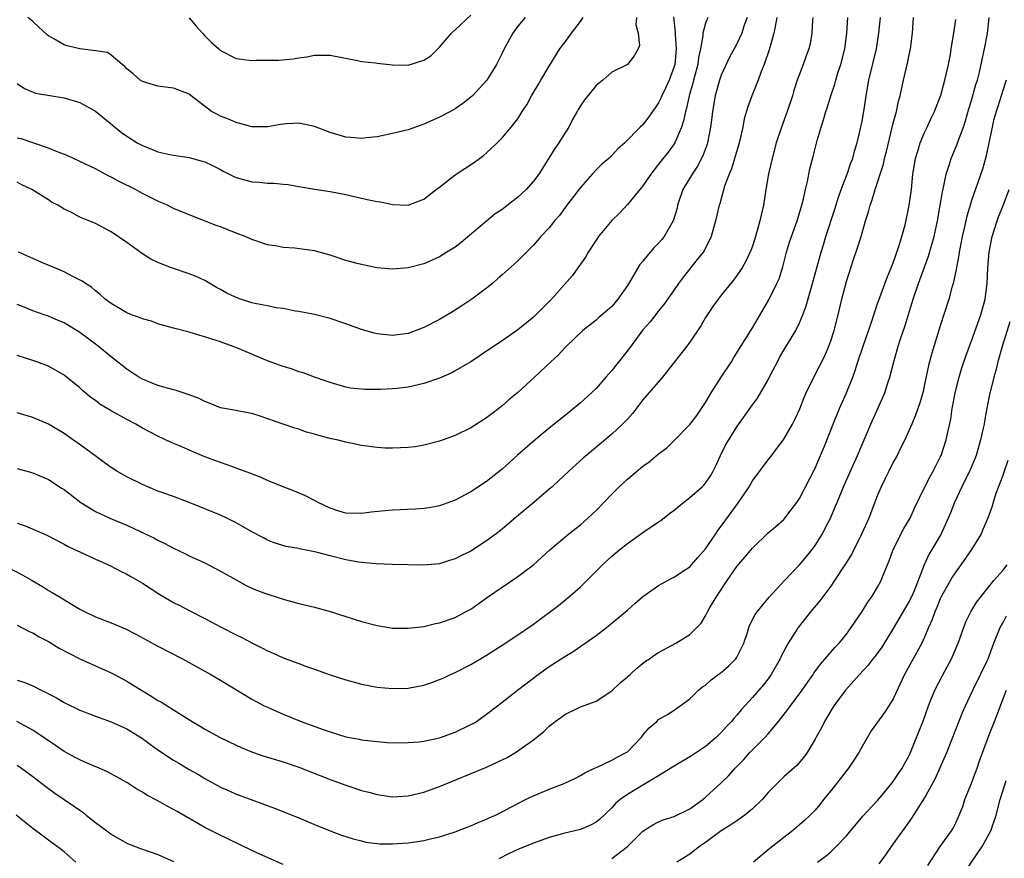
# Model space of a CAD drawing. Units: inches. Extents: x 2503930 to 2505000, y 1551000 to 1554000.
# Drawn here: x 2504561 to 2504687, y 1551837 to 1551945 of the extents above; entities that cross this region are included whole.
import ezdxf

# ---------------------------------------------------------------- set-up
doc = ezdxf.new("R2010")
doc.units = ezdxf.units.IN
doc.header["$MEASUREMENT"] = 0
doc.layers.add('LD25021551_2ft', color=54, linetype='Continuous')

msp = doc.modelspace()

# ---------------------------------------------------------------- linework, layer by layer
at = {"layer": 'LD25021551_2ft'}
for points, elevation in [([(2504559.18, 1551875), (2504561.71, 1551873.71), (2504562.9, 1551873), (2504564.23, 1551872.23), (2504565, 1551871.75), (2504565.49, 1551871.49), (2504566.27, 1551871), (2504568.16, 1551869.84), (2504569, 1551869.34), (2504569.67, 1551869), (2504571, 1551868.35), (2504573, 1551867.6), (2504574.84, 1551866.84), (2504576.17, 1551866.17), (2504579, 1551864.63), (2504582.12, 1551863), (2504585.74, 1551861), (2504587, 1551860.27), (2504591, 1551857.85), (2504591.54, 1551857.54), (2504592.59, 1551857), (2504593, 1551856.8), (2504595, 1551855.93), (2504597.3, 1551855), (2504600, 1551854), (2504601, 1551853.65), (2504603, 1551853.04), (2504604.72, 1551852.72), (2504605, 1551852.65), (2504607, 1551852.42), (2504608.31, 1551852.31), (2504610.26, 1551852.26), (2504611, 1551852.3), (2504612.39, 1551852.39), (2504613, 1551852.46), (2504615, 1551852.88), (2504617, 1551853.63), (2504619, 1551854.58), (2504619.27, 1551854.73), (2504619.7, 1551855), (2504621, 1551855.92), (2504622.39, 1551857), (2504624.97, 1551858.97), (2504627.25, 1551860.75), (2504628.4, 1551861.6), (2504629, 1551862), (2504631, 1551863.28), (2504632.07, 1551863.93), (2504633.6, 1551865), (2504635, 1551866), (2504636.32, 1551867), (2504637.8, 1551868.2), (2504638.75, 1551869), (2504639, 1551869.23), (2504639.94, 1551870.06), (2504641, 1551870.95), (2504643, 1551872.38), (2504644.68, 1551873.32), (2504645, 1551873.46), (2504645.92, 1551874.08), (2504647, 1551874.76), (2504647.22, 1551875), (2504648.03, 1551875.97), (2504649, 1551877.06), (2504650.31, 1551879), (2504650.57, 1551879.43), (2504651, 1551879.95), (2504653.23, 1551883), (2504654.57, 1551885), (2504655, 1551885.75), (2504657, 1551888.45), (2504657.24, 1551888.76), (2504659, 1551891.09), (2504660.1, 1551893), (2504660.41, 1551893.59), (2504661.04, 1551894.96), (2504661.6, 1551896.4), (2504661.88, 1551897), (2504662.83, 1551899), (2504663.58, 1551900.42), (2504664.24, 1551901.76), (2504664.76, 1551903), (2504665, 1551903.65), (2504665.44, 1551905), (2504665.97, 1551907), (2504666.42, 1551909), (2504667, 1551911.27), (2504667.92, 1551914.08), (2504668.43, 1551915.57), (2504668.88, 1551917), (2504669.46, 1551919), (2504669.83, 1551920.17), (2504670.03, 1551921), (2504670.3, 1551921.7), (2504670.67, 1551923), (2504671.73, 1551926.27), (2504671.88, 1551927), (2504672.12, 1551927.88), (2504673, 1551931.49), (2504673.4, 1551933), (2504673.68, 1551934.32), (2504673.87, 1551935), (2504674.32, 1551937), (2504674.83, 1551939.17), (2504675, 1551940.02), (2504675.22, 1551941), (2504675.47, 1551943), (2504675.6, 1551945)], 7826), ([(2504644.89, 1551945.11), (2504645.12, 1551943.12), (2504645.11, 1551942.89), (2504645.26, 1551941), (2504645.08, 1551939), (2504645, 1551938.74), (2504644.33, 1551937), (2504643.93, 1551936.07), (2504643.39, 1551935), (2504643.29, 1551934.71), (2504643, 1551934.12), (2504642.55, 1551933.45), (2504642.21, 1551933), (2504641.72, 1551932.28), (2504641, 1551931.31), (2504640.66, 1551931), (2504638.7, 1551929), (2504637.78, 1551928.22), (2504637, 1551927.36), (2504636.64, 1551927), (2504635.74, 1551926.26), (2504635, 1551925.52), (2504634.51, 1551925), (2504633, 1551923.29), (2504631.28, 1551921), (2504630.31, 1551919.69), (2504629.71, 1551919), (2504629, 1551918.11), (2504627.94, 1551917), (2504627.5, 1551916.5), (2504627, 1551915.9), (2504625, 1551913.89), (2504624.55, 1551913.45), (2504623, 1551912.12), (2504622.42, 1551911.58), (2504621.75, 1551911), (2504621, 1551910.41), (2504619.12, 1551909), (2504617.86, 1551908.14), (2504616.63, 1551907.37), (2504615, 1551906.41), (2504613, 1551905.37), (2504611, 1551904.62), (2504609, 1551904.35), (2504607, 1551904.54), (2504606.63, 1551904.63), (2504605, 1551905.11), (2504603, 1551905.86), (2504601, 1551906.53), (2504599, 1551907.02), (2504597, 1551907.42), (2504596.53, 1551907.47), (2504595, 1551907.79), (2504594.12, 1551907.88), (2504593, 1551908.13), (2504591.61, 1551908.39), (2504591, 1551908.54), (2504589.54, 1551909), (2504589, 1551909.19), (2504587.78, 1551909.78), (2504587, 1551910.24), (2504586.5, 1551910.5), (2504585, 1551911.39), (2504583.9, 1551911.9), (2504583, 1551912.22), (2504580.72, 1551913), (2504579, 1551913.67), (2504578.1, 1551914.1), (2504577, 1551914.79), (2504575, 1551916.25), (2504573, 1551917.62), (2504571, 1551918.66), (2504569, 1551919.5), (2504567.94, 1551920.06), (2504567, 1551920.5), (2504566.18, 1551921), (2504565.4, 1551921.4), (2504565, 1551921.68), (2504562.89, 1551923), (2504561.61, 1551923.61), (2504561, 1551923.97)], 7840), ([(2504561, 1551936.56), (2504561.93, 1551935.93), (2504563.36, 1551935.36), (2504567, 1551934.75), (2504569, 1551934.15), (2504571, 1551933.05), (2504574.32, 1551930.32), (2504575, 1551929.83), (2504576.34, 1551929), (2504577, 1551928.63), (2504578.18, 1551928.18), (2504579, 1551927.84), (2504580.5, 1551927.5), (2504581, 1551927.41), (2504583, 1551927.12), (2504584.66, 1551926.66), (2504585, 1551926.55), (2504585.87, 1551926.13), (2504587, 1551925.56), (2504587.35, 1551925.35), (2504588.08, 1551925), (2504588.69, 1551924.69), (2504589, 1551924.57), (2504590.21, 1551924.21), (2504591, 1551924.01), (2504591.97, 1551923.97), (2504593, 1551923.82), (2504593.85, 1551923.85), (2504595, 1551923.69), (2504595.65, 1551923.65), (2504597, 1551923.4), (2504599.06, 1551923.06), (2504601, 1551922.78), (2504603, 1551922.4), (2504605, 1551921.92), (2504605.76, 1551921.76), (2504607, 1551921.47), (2504607.43, 1551921.43), (2504609, 1551921.1), (2504611, 1551921.03), (2504613, 1551921.77), (2504614.57, 1551923), (2504615, 1551923.32), (2504617, 1551924.89), (2504619.48, 1551926.52), (2504620.1, 1551927), (2504620.63, 1551927.37), (2504621, 1551927.69), (2504622.38, 1551929), (2504623, 1551929.62), (2504624.17, 1551931), (2504625, 1551932.07), (2504625.57, 1551933), (2504626.17, 1551933.83), (2504626.74, 1551935), (2504627, 1551935.44), (2504627.61, 1551936.39), (2504627.94, 1551937), (2504629, 1551938.79), (2504630.37, 1551941), (2504630.63, 1551941.37), (2504631, 1551941.82), (2504631.88, 1551943), (2504633, 1551944.52), (2504633.34, 1551945)], 7844), ([(2504640.18, 1551945), (2504640.08, 1551944.08), (2504640.4, 1551943), (2504640.55, 1551941.45), (2504640.4, 1551941), (2504639.87, 1551940.13), (2504639, 1551939), (2504637, 1551938.04), (2504635.86, 1551937), (2504635, 1551936.33), (2504633.94, 1551935), (2504633.51, 1551934.49), (2504633, 1551933.72), (2504632.73, 1551933.27), (2504632.59, 1551933), (2504632.01, 1551931.99), (2504631.5, 1551931), (2504631, 1551930.24), (2504630.25, 1551929), (2504629.75, 1551928.25), (2504628.96, 1551927.04), (2504627.67, 1551925), (2504627, 1551924.07), (2504626.05, 1551923), (2504625, 1551922.02), (2504623, 1551920.48), (2504622.11, 1551919.89), (2504621, 1551918.97), (2504617.76, 1551916.24), (2504617, 1551915.66), (2504615.92, 1551915), (2504615, 1551914.4), (2504614.03, 1551913.97), (2504613, 1551913.5), (2504611, 1551912.99), (2504609, 1551912.85), (2504606.98, 1551913.02), (2504605, 1551913.41), (2504604.45, 1551913.55), (2504603, 1551913.96), (2504601, 1551914.61), (2504599, 1551915.16), (2504596.49, 1551915.51), (2504595, 1551915.62), (2504594.23, 1551915.77), (2504593, 1551915.93), (2504591, 1551916.61), (2504590.14, 1551917), (2504589, 1551917.43), (2504587, 1551918.23), (2504586.43, 1551918.43), (2504583, 1551919.77), (2504581, 1551920.61), (2504580.21, 1551921), (2504579.37, 1551921.37), (2504579, 1551921.51), (2504577, 1551922.51), (2504576.11, 1551923), (2504574.03, 1551924.03), (2504573, 1551924.6), (2504572.73, 1551924.73), (2504571, 1551925.65), (2504569.74, 1551926.26), (2504567.37, 1551927.37), (2504566.22, 1551927.78), (2504565, 1551928.32), (2504561.5, 1551929.5), (2504561, 1551929.6)], 7842), ([(2504654.31, 1551945), (2504653.9, 1551943.9), (2504653.62, 1551943), (2504653, 1551941.65), (2504652.66, 1551941), (2504652.07, 1551939.93), (2504651, 1551937.63), (2504650.78, 1551937), (2504650.22, 1551935), (2504649.88, 1551933), (2504649.79, 1551932.21), (2504649.63, 1551931), (2504649.25, 1551929), (2504649.19, 1551928.81), (2504648.66, 1551927.34), (2504647.98, 1551926.02), (2504647.3, 1551925), (2504646.09, 1551923), (2504645.42, 1551921), (2504645.35, 1551920.65), (2504644.87, 1551919), (2504643.69, 1551917), (2504643.39, 1551916.61), (2504643, 1551916.17), (2504642.41, 1551915.59), (2504641.49, 1551914.51), (2504641, 1551913.86), (2504640.59, 1551913.41), (2504639.4, 1551911.4), (2504639, 1551910.75), (2504637.8, 1551909), (2504637.44, 1551908.56), (2504637, 1551908.05), (2504636.44, 1551907.56), (2504635.35, 1551906.65), (2504635, 1551906.33), (2504633.33, 1551905), (2504631.22, 1551903), (2504631, 1551902.78), (2504630.15, 1551901.85), (2504629.2, 1551901), (2504627.15, 1551899), (2504625, 1551897.06), (2504623.87, 1551896.13), (2504623, 1551895.35), (2504622.56, 1551895), (2504621.66, 1551894.34), (2504621, 1551893.82), (2504619, 1551892.56), (2504617, 1551891.57), (2504615, 1551890.82), (2504613, 1551890.31), (2504611.88, 1551890.12), (2504611, 1551890.02), (2504609.99, 1551889.99), (2504609, 1551889.93), (2504608.04, 1551889.96), (2504607, 1551890.03), (2504605, 1551890.3), (2504603, 1551890.71), (2504601.86, 1551891), (2504601.15, 1551891.15), (2504599.54, 1551891.54), (2504599, 1551891.73), (2504597.99, 1551891.99), (2504597, 1551892.35), (2504596.49, 1551892.49), (2504595, 1551892.99), (2504592.05, 1551894.05), (2504591, 1551894.38), (2504589.32, 1551894.68), (2504589, 1551894.75), (2504587, 1551895.11), (2504585.66, 1551895.65), (2504585, 1551895.9), (2504584.27, 1551896.27), (2504583, 1551896.77), (2504581.32, 1551897.32), (2504581, 1551897.38), (2504579.76, 1551897.75), (2504579, 1551897.95), (2504578.24, 1551898.24), (2504577, 1551898.75), (2504576.55, 1551899), (2504575, 1551900.03), (2504573.81, 1551901), (2504573, 1551901.6), (2504571.35, 1551903), (2504570, 1551904), (2504569, 1551904.75), (2504567, 1551905.95), (2504566.25, 1551906.25), (2504565, 1551906.82), (2504564.45, 1551907), (2504563, 1551907.52), (2504562.11, 1551907.89), (2504561, 1551908.3)], 7836), ([(2504658.13, 1551945), (2504657.88, 1551943.87), (2504657.71, 1551943), (2504657.2, 1551941.2), (2504657.12, 1551940.88), (2504656.49, 1551939), (2504656.12, 1551938.12), (2504655.74, 1551937), (2504654.93, 1551935), (2504654.4, 1551933.6), (2504653.94, 1551932.06), (2504653.75, 1551931), (2504653.31, 1551929), (2504652.32, 1551925.68), (2504652.01, 1551925), (2504651.43, 1551923.43), (2504650.82, 1551921.18), (2504650.75, 1551921), (2504650.29, 1551919), (2504649.72, 1551917), (2504648.81, 1551915.19), (2504648.68, 1551915), (2504647.94, 1551914.06), (2504646.16, 1551911.84), (2504645.54, 1551911), (2504645, 1551910.2), (2504643.68, 1551908.32), (2504643, 1551907.51), (2504642.79, 1551907.21), (2504641.9, 1551906.1), (2504641, 1551905.06), (2504639.27, 1551902.73), (2504637, 1551899.86), (2504636.26, 1551899), (2504635, 1551897.57), (2504634.41, 1551897), (2504633, 1551895.73), (2504631.5, 1551894.5), (2504629, 1551892.49), (2504627.2, 1551891), (2504624.96, 1551889.04), (2504623, 1551887.26), (2504621, 1551885.67), (2504619, 1551884.35), (2504617, 1551883.29), (2504615, 1551882.57), (2504613.68, 1551882.32), (2504613, 1551882.21), (2504611.86, 1551882.14), (2504609, 1551882.02), (2504608.06, 1551881.94), (2504606.26, 1551881.74), (2504605, 1551881.58), (2504603, 1551881.64), (2504602.11, 1551881.89), (2504601, 1551882.25), (2504599.46, 1551883), (2504599.17, 1551883.17), (2504599, 1551883.24), (2504597.85, 1551883.85), (2504596.43, 1551884.43), (2504595, 1551884.98), (2504593, 1551885.81), (2504592.17, 1551886.17), (2504590.75, 1551886.75), (2504589, 1551887.4), (2504588.42, 1551887.58), (2504587, 1551888.09), (2504585, 1551888.85), (2504583.48, 1551889.48), (2504581.76, 1551890.24), (2504580.68, 1551890.68), (2504579, 1551891.47), (2504577, 1551892.51), (2504576.18, 1551893), (2504575, 1551893.6), (2504573, 1551894.73), (2504571.58, 1551895.58), (2504571, 1551896.02), (2504570.42, 1551896.42), (2504569.33, 1551897.33), (2504569, 1551897.64), (2504567, 1551899.28), (2504565, 1551900.41), (2504563.5, 1551901), (2504563, 1551901.17), (2504561, 1551901.77)], 7834), ([(2504662.72, 1551945), (2504662.68, 1551944.68), (2504662.57, 1551943), (2504662.36, 1551941.64), (2504662.21, 1551941), (2504661.88, 1551940.12), (2504661.49, 1551939), (2504661, 1551937.75), (2504660.73, 1551937), (2504660.3, 1551935.7), (2504660.1, 1551935), (2504659.44, 1551933), (2504658.69, 1551931), (2504658.03, 1551929), (2504657.5, 1551927), (2504657.03, 1551925.03), (2504656.69, 1551923), (2504656.41, 1551921), (2504655.96, 1551919), (2504655.38, 1551917), (2504655, 1551915.79), (2504654.79, 1551915.21), (2504654.16, 1551913.84), (2504653.66, 1551913), (2504653, 1551912.03), (2504652.57, 1551911.43), (2504651, 1551909.5), (2504650.61, 1551909), (2504649.94, 1551908.06), (2504649, 1551906.63), (2504648.4, 1551905.6), (2504647, 1551903.49), (2504646.59, 1551903), (2504643.51, 1551899), (2504641, 1551896.12), (2504639.64, 1551894.36), (2504639, 1551893.66), (2504638.7, 1551893.3), (2504638.38, 1551893), (2504637, 1551891.74), (2504633.35, 1551888.65), (2504631.51, 1551887), (2504630.22, 1551885.78), (2504629.37, 1551885), (2504629, 1551884.68), (2504627.05, 1551883), (2504624.83, 1551881.17), (2504623, 1551879.6), (2504622.23, 1551879), (2504621, 1551878.07), (2504619, 1551876.78), (2504617.79, 1551876.21), (2504617, 1551875.78), (2504616.39, 1551875.61), (2504615, 1551875.16), (2504612.96, 1551874.96), (2504608.95, 1551875.05), (2504606.87, 1551875.13), (2504605, 1551875.32), (2504604.63, 1551875.37), (2504603, 1551875.66), (2504601, 1551876.15), (2504599.4, 1551876.6), (2504599, 1551876.7), (2504597.08, 1551877.08), (2504597, 1551877.11), (2504595.37, 1551877.37), (2504593.85, 1551877.85), (2504593, 1551878.17), (2504592.47, 1551878.47), (2504591, 1551879.22), (2504589.9, 1551879.9), (2504589, 1551880.38), (2504587.81, 1551881), (2504587, 1551881.37), (2504585, 1551882.2), (2504583, 1551883), (2504581, 1551883.75), (2504579, 1551884.46), (2504577, 1551885.28), (2504575, 1551886.27), (2504573.74, 1551887), (2504573, 1551887.46), (2504572.1, 1551888.1), (2504570.94, 1551889), (2504569.83, 1551889.83), (2504567, 1551891.83), (2504565, 1551893.02), (2504563, 1551893.87), (2504561, 1551894.46)], 7832), ([(2504561, 1551887.32), (2504563, 1551886.78), (2504565, 1551885.94), (2504566.77, 1551884.77), (2504567, 1551884.64), (2504569.12, 1551883), (2504571, 1551881.84), (2504572.83, 1551881), (2504575, 1551880.1), (2504577.38, 1551879), (2504578.46, 1551878.46), (2504579, 1551878.16), (2504579.8, 1551877.8), (2504581, 1551877.14), (2504582.45, 1551876.45), (2504583, 1551876.17), (2504585, 1551875.26), (2504587, 1551874.21), (2504589, 1551873.08), (2504590.35, 1551872.35), (2504591, 1551872.05), (2504591.74, 1551871.74), (2504593, 1551871.26), (2504593.85, 1551871), (2504595, 1551870.62), (2504597, 1551870.08), (2504599, 1551869.59), (2504601, 1551869.03), (2504605, 1551867.77), (2504607, 1551867.26), (2504609, 1551866.94), (2504611, 1551866.9), (2504613, 1551867.15), (2504614.49, 1551867.51), (2504615, 1551867.61), (2504617, 1551868.3), (2504618.33, 1551869), (2504619, 1551869.37), (2504621.12, 1551870.88), (2504623, 1551872.18), (2504625, 1551873.51), (2504625.85, 1551874.15), (2504627, 1551875.04), (2504629.08, 1551876.92), (2504631.54, 1551879), (2504633, 1551880.15), (2504633.96, 1551881), (2504635, 1551881.98), (2504636.01, 1551883), (2504637, 1551884.06), (2504637.95, 1551885), (2504639, 1551885.99), (2504639.56, 1551886.44), (2504640.2, 1551887), (2504640.65, 1551887.35), (2504641, 1551887.65), (2504641.81, 1551888.19), (2504643, 1551889.2), (2504644.03, 1551889.97), (2504645, 1551890.9), (2504647, 1551892.96), (2504647.87, 1551894.13), (2504648.48, 1551895), (2504649, 1551895.78), (2504649.72, 1551897), (2504650.98, 1551899.02), (2504652.31, 1551901), (2504652.56, 1551901.44), (2504653, 1551902.12), (2504653.32, 1551902.68), (2504654.77, 1551905), (2504655, 1551905.34), (2504657.1, 1551908.9), (2504658.12, 1551911), (2504658.39, 1551911.61), (2504658.86, 1551913.14), (2504659.34, 1551915), (2504659.73, 1551916.27), (2504659.98, 1551917), (2504660.72, 1551919), (2504661.32, 1551921), (2504661.43, 1551921.43), (2504661.76, 1551923), (2504662.03, 1551924.03), (2504662.34, 1551925.66), (2504662.77, 1551927.23), (2504663.28, 1551929.28), (2504663.76, 1551931), (2504664.08, 1551931.92), (2504664.37, 1551933), (2504664.54, 1551933.46), (2504665.02, 1551935), (2504665.52, 1551936.48), (2504665.64, 1551937), (2504665.92, 1551937.92), (2504666.28, 1551939), (2504666.81, 1551941), (2504667.07, 1551943), (2504667.19, 1551945)], 7830), ([(2504561, 1551880.35), (2504562.02, 1551880.02), (2504563.43, 1551879.43), (2504564.81, 1551878.81), (2504567, 1551877.66), (2504567.42, 1551877.42), (2504568.32, 1551877), (2504569, 1551876.67), (2504571, 1551875.76), (2504571.51, 1551875.51), (2504573, 1551874.86), (2504574.2, 1551874.2), (2504575, 1551873.82), (2504575.51, 1551873.51), (2504577, 1551872.68), (2504579.24, 1551871.24), (2504581, 1551870.2), (2504581.8, 1551869.8), (2504583, 1551869.16), (2504585, 1551868.15), (2504587.16, 1551867), (2504589, 1551866.06), (2504589.72, 1551865.72), (2504591, 1551865.04), (2504592.38, 1551864.38), (2504593, 1551864.04), (2504593.74, 1551863.74), (2504595, 1551863.14), (2504597, 1551862.38), (2504597.99, 1551862.01), (2504599, 1551861.68), (2504601, 1551860.97), (2504603, 1551860.32), (2504603.93, 1551860.07), (2504605, 1551859.77), (2504607, 1551859.38), (2504609, 1551859.2), (2504611, 1551859.26), (2504613, 1551859.65), (2504614.02, 1551859.98), (2504615, 1551860.34), (2504615.46, 1551860.54), (2504616.41, 1551861), (2504617, 1551861.25), (2504619, 1551862.28), (2504621, 1551863.45), (2504623, 1551864.73), (2504625, 1551866.06), (2504627, 1551867.45), (2504630.18, 1551869.82), (2504631.64, 1551871), (2504633, 1551872.22), (2504635.81, 1551875), (2504637, 1551876.11), (2504638.06, 1551877), (2504639, 1551877.75), (2504641, 1551879.16), (2504643, 1551880.52), (2504643.29, 1551880.71), (2504644.41, 1551881.59), (2504645, 1551882.02), (2504646.17, 1551883), (2504647, 1551883.64), (2504648.56, 1551885), (2504648.78, 1551885.22), (2504649, 1551885.48), (2504649.63, 1551886.38), (2504649.99, 1551887), (2504650.32, 1551887.68), (2504650.92, 1551889), (2504651.61, 1551890.4), (2504651.96, 1551891), (2504653, 1551892.67), (2504655, 1551895.46), (2504655.65, 1551896.35), (2504657, 1551898.67), (2504657.31, 1551899.31), (2504658.18, 1551901), (2504658.47, 1551901.53), (2504659, 1551902.46), (2504660.52, 1551905), (2504661, 1551905.96), (2504661.44, 1551907), (2504661.87, 1551908.13), (2504662.69, 1551911), (2504663.76, 1551915), (2504664.06, 1551915.94), (2504664.38, 1551917), (2504665.51, 1551920.49), (2504665.98, 1551922.02), (2504666.33, 1551923), (2504667.1, 1551925), (2504667.59, 1551926.41), (2504667.81, 1551927), (2504668.06, 1551927.94), (2504668.4, 1551929), (2504668.82, 1551930.82), (2504669, 1551931.74), (2504669.22, 1551933), (2504669.52, 1551935), (2504669.88, 1551937), (2504670.86, 1551941), (2504671.17, 1551943), (2504671.35, 1551945)], 7828), ([(2504561, 1551860.25), (2504561.96, 1551859.96), (2504563, 1551859.53), (2504564.06, 1551859), (2504564.7, 1551858.7), (2504565, 1551858.52), (2504566.01, 1551858.01), (2504567, 1551857.41), (2504569, 1551856.44), (2504571, 1551855.67), (2504573, 1551854.93), (2504575, 1551854.03), (2504577, 1551852.82), (2504578.05, 1551852.05), (2504579, 1551851.37), (2504581, 1551850.03), (2504581.65, 1551849.65), (2504583, 1551848.85), (2504584.19, 1551848.19), (2504585, 1551847.68), (2504587, 1551846.57), (2504588.1, 1551846.1), (2504589, 1551845.69), (2504589.52, 1551845.52), (2504593.9, 1551843.9), (2504597, 1551842.67), (2504599, 1551841.8), (2504601, 1551841), (2504602.46, 1551840.46), (2504603.96, 1551839.96), (2504605, 1551839.71), (2504605.57, 1551839.57), (2504607.36, 1551839.36), (2504609, 1551839.33), (2504611, 1551839.46), (2504611.56, 1551839.56), (2504613, 1551839.77), (2504614.02, 1551840.02), (2504615, 1551840.23), (2504617, 1551840.87), (2504618.53, 1551841.47), (2504619, 1551841.64), (2504619.93, 1551842.07), (2504621, 1551842.48), (2504621.35, 1551842.65), (2504622.15, 1551843), (2504623, 1551843.43), (2504624.01, 1551843.99), (2504626, 1551845), (2504627, 1551845.49), (2504629, 1551846.31), (2504630.94, 1551847.06), (2504632.29, 1551847.71), (2504633, 1551848.07), (2504633.58, 1551848.42), (2504634.81, 1551849), (2504634.93, 1551849.07), (2504635.16, 1551849.16), (2504637, 1551850.03), (2504637.63, 1551850.37), (2504638.84, 1551851), (2504639, 1551851.11), (2504640.82, 1551853), (2504641, 1551853.25), (2504641.81, 1551854.19), (2504642.76, 1551855), (2504643, 1551855.23), (2504644.14, 1551855.86), (2504645, 1551856.42), (2504647, 1551857.9), (2504648.09, 1551859), (2504648.6, 1551859.4), (2504649, 1551859.65), (2504649.7, 1551860.3), (2504650.62, 1551861), (2504651, 1551861.27), (2504651.95, 1551862.05), (2504652.87, 1551863), (2504653, 1551863.21), (2504653.9, 1551865), (2504654.36, 1551866.36), (2504654.54, 1551867), (2504654.66, 1551867.34), (2504655.35, 1551868.65), (2504655.61, 1551869), (2504657.13, 1551870.87), (2504659.08, 1551873), (2504661, 1551875.03), (2504661.9, 1551876.1), (2504662.62, 1551877), (2504663, 1551877.51), (2504663.93, 1551879), (2504664.31, 1551879.69), (2504665, 1551881.09), (2504665.58, 1551882.42), (2504665.81, 1551883), (2504666.64, 1551885), (2504668.41, 1551889), (2504669, 1551890.41), (2504670.13, 1551893), (2504671.04, 1551895), (2504671.9, 1551897), (2504672.31, 1551898.31), (2504672.54, 1551899), (2504673.05, 1551901), (2504673.5, 1551902.5), (2504673.64, 1551903), (2504673.93, 1551903.93), (2504674.49, 1551905.51), (2504675.43, 1551908.57), (2504675.55, 1551909), (2504676.23, 1551911), (2504677.52, 1551914.48), (2504678.21, 1551917), (2504678.64, 1551919), (2504679.01, 1551921), (2504679.28, 1551922.72), (2504679.47, 1551923.47), (2504679.75, 1551925), (2504680.13, 1551926.13), (2504680.38, 1551927), (2504681.17, 1551928.83), (2504681.34, 1551929.34), (2504681.96, 1551931), (2504682.22, 1551931.78), (2504682.67, 1551933.33), (2504683, 1551934.39), (2504683.57, 1551936.43), (2504683.75, 1551937), (2504684.02, 1551938.02), (2504684.25, 1551939), (2504684.37, 1551939.63), (2504684.67, 1551941), (2504685.03, 1551942.97), (2504685.24, 1551945)], 7822), ([(2504561, 1551867.32), (2504562.51, 1551866.51), (2504563, 1551866.33), (2504563.82, 1551865.82), (2504565, 1551865.2), (2504566.36, 1551864.36), (2504568.99, 1551862.99), (2504573, 1551861.2), (2504574.45, 1551860.45), (2504575, 1551860.14), (2504577, 1551858.89), (2504578.2, 1551858.2), (2504579, 1551857.67), (2504579.44, 1551857.44), (2504581, 1551856.48), (2504583.35, 1551855), (2504584.38, 1551854.38), (2504585, 1551854.02), (2504586.95, 1551852.95), (2504589, 1551851.95), (2504589.65, 1551851.65), (2504591.08, 1551851.08), (2504592.57, 1551850.57), (2504595, 1551849.82), (2504597, 1551849.13), (2504601, 1551847.58), (2504603, 1551846.83), (2504605, 1551846.17), (2504605.94, 1551845.94), (2504607, 1551845.65), (2504607.58, 1551845.58), (2504609, 1551845.37), (2504611, 1551845.47), (2504613, 1551845.95), (2504615, 1551846.68), (2504621, 1551849.15), (2504623.62, 1551850.38), (2504624.7, 1551851), (2504627, 1551852.65), (2504628.31, 1551853.69), (2504629, 1551854.38), (2504629.34, 1551854.66), (2504629.76, 1551855), (2504630.5, 1551855.5), (2504631, 1551855.9), (2504633, 1551856.85), (2504635, 1551857.59), (2504637, 1551858.92), (2504638.07, 1551859.93), (2504639, 1551860.69), (2504639.16, 1551860.84), (2504639.35, 1551861), (2504640.21, 1551861.79), (2504641.32, 1551862.68), (2504641.82, 1551863), (2504642.5, 1551863.5), (2504643, 1551863.82), (2504645.21, 1551865), (2504647, 1551866.13), (2504647.87, 1551867), (2504648.43, 1551867.57), (2504649, 1551868.5), (2504649.17, 1551868.83), (2504649.23, 1551869), (2504649.55, 1551869.55), (2504650.43, 1551871), (2504651.75, 1551873), (2504653, 1551874.8), (2504654.02, 1551875.98), (2504655, 1551877.17), (2504657, 1551879.1), (2504658.02, 1551879.98), (2504659, 1551880.83), (2504659.15, 1551881), (2504659.96, 1551882.04), (2504660.66, 1551883), (2504661, 1551883.51), (2504663, 1551887.37), (2504663.71, 1551889), (2504664.21, 1551890.21), (2504665.31, 1551893), (2504666.13, 1551895), (2504667.02, 1551897), (2504667.82, 1551899), (2504668.14, 1551899.86), (2504668.48, 1551901), (2504669.13, 1551903), (2504670.3, 1551906.3), (2504670.53, 1551907), (2504670.63, 1551907.37), (2504671, 1551908.42), (2504671.14, 1551908.86), (2504672.22, 1551911.78), (2504672.74, 1551913), (2504673, 1551913.65), (2504673.71, 1551915.71), (2504674.09, 1551917), (2504674.5, 1551918.5), (2504674.69, 1551919.31), (2504675, 1551920.77), (2504675.04, 1551921), (2504675.31, 1551923), (2504675.51, 1551925), (2504675.84, 1551927), (2504676.23, 1551928.23), (2504676.45, 1551929), (2504677, 1551930.29), (2504677.35, 1551931), (2504677.86, 1551932.14), (2504678.28, 1551933), (2504678.47, 1551933.53), (2504679, 1551934.86), (2504679.07, 1551935.07), (2504679.6, 1551937), (2504680.05, 1551939), (2504680.3, 1551940.3), (2504680.42, 1551941), (2504680.49, 1551941.51), (2504680.76, 1551943), (2504681, 1551944.75)], 7824), ([(2504649.28, 1551945), (2504649, 1551944.28), (2504648.67, 1551943), (2504648.66, 1551942.66), (2504648.36, 1551941), (2504648.11, 1551939.89), (2504648, 1551939), (2504647.45, 1551937), (2504647.37, 1551936.63), (2504646.89, 1551935), (2504646.57, 1551933.43), (2504646.43, 1551933), (2504646.19, 1551931.81), (2504645.92, 1551931), (2504645.07, 1551929), (2504645, 1551928.88), (2504644.21, 1551927.79), (2504643.33, 1551926.67), (2504643, 1551926.24), (2504642, 1551925), (2504641, 1551923.48), (2504639, 1551921.08), (2504638, 1551920), (2504637, 1551919.07), (2504635.33, 1551917), (2504635, 1551916.53), (2504634, 1551915), (2504633.65, 1551914.35), (2504633, 1551913.47), (2504632.69, 1551913), (2504631.99, 1551912.01), (2504629.31, 1551909), (2504628.14, 1551907.86), (2504627.31, 1551907), (2504627, 1551906.71), (2504625, 1551905.08), (2504623, 1551903.66), (2504621, 1551902.33), (2504620.19, 1551901.81), (2504619, 1551901), (2504617, 1551899.82), (2504616.46, 1551899.54), (2504615, 1551898.9), (2504613, 1551898.22), (2504611, 1551897.75), (2504609.59, 1551897.59), (2504609, 1551897.53), (2504607.44, 1551897.44), (2504605.44, 1551897.44), (2504605, 1551897.48), (2504603.63, 1551897.63), (2504603, 1551897.75), (2504601, 1551898.32), (2504600.52, 1551898.52), (2504599, 1551899.02), (2504597.56, 1551899.56), (2504597, 1551899.71), (2504596.07, 1551900.07), (2504595, 1551900.39), (2504593, 1551901.12), (2504591.66, 1551901.66), (2504589.36, 1551902.64), (2504588.47, 1551903), (2504587, 1551903.54), (2504585.88, 1551903.88), (2504585, 1551904.19), (2504584.33, 1551904.33), (2504583, 1551904.77), (2504582.8, 1551904.8), (2504581, 1551905.28), (2504579, 1551905.84), (2504578.16, 1551906.16), (2504577, 1551906.49), (2504576.65, 1551906.65), (2504575.61, 1551907), (2504575, 1551907.24), (2504573, 1551908.43), (2504572.24, 1551909), (2504571.61, 1551909.61), (2504571, 1551910.06), (2504570.52, 1551910.52), (2504569.73, 1551911), (2504569.32, 1551911.31), (2504568.12, 1551911.88), (2504567, 1551912.48), (2504565.82, 1551913), (2504564.43, 1551913.57), (2504563, 1551914.18), (2504561.18, 1551915)], 7838), ([(2504625.95, 1551945), (2504625, 1551943.9), (2504624.38, 1551943), (2504623.24, 1551941), (2504623, 1551940.47), (2504622.28, 1551939), (2504621.03, 1551937), (2504619.21, 1551935), (2504619, 1551934.82), (2504617.98, 1551934.02), (2504617, 1551933.35), (2504616.38, 1551933), (2504615, 1551932.29), (2504613, 1551931.39), (2504611, 1551930.67), (2504609, 1551930.16), (2504607, 1551929.74), (2504605.61, 1551929.61), (2504605, 1551929.54), (2504603.67, 1551929.67), (2504603, 1551929.72), (2504601, 1551930.29), (2504599, 1551931.07), (2504597, 1551931.49), (2504595.41, 1551931.41), (2504595, 1551931.37), (2504594.67, 1551931.33), (2504593, 1551931.03), (2504591, 1551931.04), (2504589.47, 1551931.47), (2504589, 1551931.58), (2504588, 1551932), (2504587, 1551932.4), (2504586.59, 1551932.59), (2504585.86, 1551933), (2504583.24, 1551935), (2504583, 1551935.22), (2504581, 1551935.96), (2504579, 1551936.23), (2504577, 1551936.82), (2504576.71, 1551937), (2504575.83, 1551937.83), (2504575, 1551938.47), (2504574.77, 1551938.77), (2504574.44, 1551939), (2504573, 1551940.18), (2504572.53, 1551940.53), (2504571, 1551940.77), (2504569, 1551941.01), (2504567.39, 1551941.39), (2504567, 1551941.51), (2504565.7, 1551942.3), (2504565, 1551942.69), (2504564.82, 1551942.82), (2504563.77, 1551943.77), (2504563, 1551944.5), (2504562.35, 1551945)], 7846), ([(2504583, 1551944.99), (2504583.89, 1551943.89), (2504584.67, 1551943), (2504585, 1551942.68), (2504585.82, 1551941.82), (2504586.77, 1551941), (2504587, 1551940.81), (2504589, 1551939.77), (2504591, 1551939.51), (2504591.54, 1551939.54), (2504594.45, 1551939.55), (2504596.28, 1551939.72), (2504597, 1551939.85), (2504598.01, 1551939.99), (2504599, 1551940.18), (2504599.82, 1551940.18), (2504601, 1551940.21), (2504604.5, 1551939.5), (2504605, 1551939.37), (2504606.8, 1551939.2), (2504607, 1551939.16), (2504608.98, 1551938.98), (2504611, 1551938.93), (2504613, 1551939.54), (2504613.87, 1551940.13), (2504615, 1551941.21), (2504616.54, 1551943), (2504617, 1551943.45), (2504619, 1551945.31)], 7848), ([(2504687.44, 1551937), (2504687, 1551935.7), (2504686.36, 1551933.64), (2504686.14, 1551933), (2504685.83, 1551931.83), (2504685.62, 1551931), (2504684.83, 1551927.17), (2504684.4, 1551925.6), (2504683, 1551921.6), (2504682.85, 1551921.15), (2504682.41, 1551919.59), (2504682.06, 1551918.06), (2504681.81, 1551917), (2504681.69, 1551916.31), (2504681.42, 1551915), (2504681.38, 1551914.62), (2504681, 1551912.59), (2504680.66, 1551911), (2504680.5, 1551910.5), (2504680.1, 1551909), (2504679, 1551905.59), (2504677.91, 1551902.09), (2504677.5, 1551900.5), (2504677, 1551898.08), (2504676.76, 1551897), (2504676.37, 1551895.63), (2504675.86, 1551894.14), (2504675.35, 1551893), (2504675, 1551892.17), (2504674.47, 1551891), (2504673.92, 1551889.92), (2504673.48, 1551889), (2504673, 1551888.15), (2504672.41, 1551887), (2504671.96, 1551886.04), (2504671.44, 1551885), (2504671, 1551883.93), (2504669.86, 1551881), (2504668.99, 1551879.01), (2504667.64, 1551876.36), (2504666.8, 1551875), (2504665.5, 1551873), (2504665, 1551872.3), (2504663.59, 1551870.41), (2504662.41, 1551869), (2504660.82, 1551867), (2504659.56, 1551865), (2504658.68, 1551863.32), (2504658.55, 1551863), (2504657.4, 1551861), (2504657, 1551860.45), (2504656.35, 1551859.65), (2504655, 1551858.04), (2504653.54, 1551856.46), (2504653, 1551855.78), (2504652.63, 1551855.37), (2504652.33, 1551855), (2504651.67, 1551854.33), (2504651, 1551853.59), (2504650.42, 1551853), (2504649, 1551851.79), (2504647.33, 1551850.67), (2504647, 1551850.45), (2504645, 1551849.29), (2504644.57, 1551849), (2504643, 1551848.03), (2504641, 1551846.85), (2504639, 1551845.64), (2504638.09, 1551845), (2504637.5, 1551844.5), (2504637, 1551843.93), (2504635.49, 1551842.51), (2504635, 1551842.12), (2504634.28, 1551841.72), (2504633, 1551841.19), (2504632.29, 1551841), (2504631, 1551840.7), (2504629, 1551840.14), (2504627, 1551839.42), (2504625, 1551838.62), (2504623.88, 1551838.12), (2504622.57, 1551837.43)], 7820), ([(2504637, 1551837.48), (2504639.01, 1551838.99), (2504641, 1551840.94), (2504642.24, 1551841.76), (2504643, 1551842.16), (2504643.6, 1551842.4), (2504645, 1551842.84), (2504647, 1551843.81), (2504648.64, 1551845), (2504649, 1551845.29), (2504651, 1551847.12), (2504651.95, 1551848.05), (2504652.8, 1551849), (2504653.89, 1551850.11), (2504654.68, 1551851), (2504656.64, 1551853), (2504657, 1551853.4), (2504658.34, 1551855), (2504659.5, 1551856.5), (2504659.85, 1551857), (2504661.33, 1551859), (2504662.02, 1551859.98), (2504662.76, 1551861), (2504662.85, 1551861.15), (2504663.69, 1551862.31), (2504664.31, 1551863), (2504665.54, 1551864.46), (2504666.06, 1551865), (2504667, 1551866.15), (2504667.63, 1551867), (2504668.17, 1551867.83), (2504669, 1551869.04), (2504669.75, 1551870.25), (2504670.28, 1551871), (2504671, 1551872.17), (2504671.45, 1551873), (2504671.71, 1551873.71), (2504672.46, 1551875.54), (2504672.98, 1551877), (2504674.33, 1551879.67), (2504675.14, 1551881), (2504675.72, 1551882.28), (2504677.05, 1551885), (2504677.7, 1551886.3), (2504678.11, 1551887), (2504678.4, 1551887.6), (2504679, 1551888.77), (2504679.11, 1551889), (2504679.78, 1551891), (2504679.98, 1551891.98), (2504680.36, 1551893.64), (2504680.54, 1551895), (2504680.62, 1551895.38), (2504680.9, 1551897), (2504681.41, 1551899), (2504681.78, 1551900.22), (2504682.29, 1551901.71), (2504683, 1551903.65), (2504684.2, 1551907), (2504684.73, 1551909), (2504684.99, 1551911), (2504685.1, 1551913), (2504685.27, 1551915), (2504685.66, 1551917), (2504686.28, 1551919), (2504686.47, 1551919.53), (2504687, 1551920.85), (2504687.81, 1551923)], 7818), ([(2504687.92, 1551906.08), (2504686.93, 1551902.93), (2504686.38, 1551901), (2504686.12, 1551899.88), (2504685.85, 1551899), (2504685.45, 1551897.45), (2504685.35, 1551897), (2504684.96, 1551895.04), (2504684.65, 1551893.35), (2504684.61, 1551893), (2504684.51, 1551892.51), (2504684.17, 1551891), (2504683.58, 1551889), (2504683.42, 1551888.58), (2504682.84, 1551887.16), (2504681.78, 1551885), (2504680.83, 1551883), (2504680.32, 1551881.68), (2504680.03, 1551881), (2504679.1, 1551879), (2504677.92, 1551877), (2504677.57, 1551876.43), (2504676.94, 1551875), (2504676.18, 1551873), (2504675.62, 1551871.62), (2504675.35, 1551871), (2504675, 1551870.3), (2504673, 1551866.87), (2504671.52, 1551864.48), (2504670.67, 1551863.33), (2504670.39, 1551863), (2504669.8, 1551862.2), (2504668.66, 1551861), (2504666.88, 1551859), (2504665.41, 1551857), (2504665, 1551856.33), (2504664.52, 1551855.48), (2504664.19, 1551855), (2504663.82, 1551854.18), (2504663.13, 1551853), (2504663, 1551852.74), (2504661.99, 1551851), (2504661.56, 1551850.44), (2504660.65, 1551849.35), (2504659, 1551847.92), (2504657, 1551845.9), (2504656.22, 1551845), (2504655, 1551843.81), (2504654.02, 1551843), (2504653.44, 1551842.56), (2504653, 1551842.28), (2504652.25, 1551841.75), (2504650.98, 1551841), (2504649, 1551839.53), (2504648.24, 1551839), (2504647, 1551838.03), (2504645.33, 1551837)], 7816), ([(2504687.64, 1551888.36), (2504687.19, 1551887), (2504687, 1551886.46), (2504686.13, 1551884.13), (2504685.76, 1551883), (2504685.61, 1551882.39), (2504685.09, 1551881), (2504684.46, 1551879.54), (2504684.22, 1551879), (2504683, 1551877), (2504681.63, 1551875), (2504681, 1551874.14), (2504680.54, 1551873.46), (2504679.16, 1551871), (2504679, 1551870.67), (2504678.51, 1551869.49), (2504678.29, 1551869), (2504677.98, 1551868.02), (2504677.51, 1551867), (2504677, 1551865.79), (2504676.63, 1551865), (2504675.55, 1551863), (2504674.43, 1551861), (2504673, 1551857.9), (2504672.45, 1551857), (2504671.86, 1551856.14), (2504670.19, 1551853.81), (2504669, 1551851.77), (2504668.59, 1551851), (2504667.97, 1551850.03), (2504667.28, 1551849), (2504665, 1551846.1), (2504664.08, 1551845), (2504663.62, 1551844.38), (2504663, 1551843.64), (2504662.37, 1551843), (2504661.66, 1551842.34), (2504661, 1551841.75), (2504660.1, 1551841), (2504659, 1551840.16), (2504657, 1551838.57), (2504655.11, 1551837)], 7814), ([(2504663.32, 1551837), (2504664.3, 1551837.7), (2504665, 1551838.33), (2504665.71, 1551839), (2504667, 1551840.37), (2504669.12, 1551842.88), (2504671, 1551844.9), (2504671.53, 1551845.53), (2504673, 1551847.31), (2504673.65, 1551848.35), (2504674.12, 1551849), (2504674.43, 1551849.57), (2504675, 1551850.55), (2504675.2, 1551851), (2504676.86, 1551855.14), (2504677.52, 1551857), (2504678.33, 1551859), (2504679.24, 1551860.76), (2504679.95, 1551862.05), (2504680.44, 1551863), (2504681.29, 1551865), (2504682.29, 1551867.71), (2504682.92, 1551869), (2504683.7, 1551870.3), (2504685.87, 1551873), (2504687, 1551874.29), (2504687.55, 1551875)], 7812), ([(2504671.21, 1551836.79), (2504672.06, 1551837.94), (2504672.77, 1551839), (2504673, 1551839.3), (2504674.2, 1551841), (2504674.55, 1551841.45), (2504675.39, 1551842.61), (2504677, 1551845.18), (2504678.36, 1551847.64), (2504679.83, 1551851), (2504681.85, 1551856.15), (2504682.22, 1551857), (2504683.17, 1551859), (2504684.16, 1551861), (2504685, 1551862.76), (2504685.11, 1551863), (2504685.87, 1551865), (2504686.68, 1551867), (2504686.79, 1551867.21), (2504687, 1551867.56), (2504687.49, 1551868.51)], 7810), ([(2504677.42, 1551836.58), (2504679.01, 1551838.99), (2504680.43, 1551841), (2504680.65, 1551841.35), (2504681, 1551842.03), (2504681.31, 1551842.69), (2504681.87, 1551844.13), (2504682.16, 1551845), (2504683, 1551847.08), (2504683.71, 1551849), (2504684.04, 1551849.96), (2504685.27, 1551853.26), (2504685.93, 1551855), (2504686.24, 1551855.76), (2504686.69, 1551857), (2504687, 1551857.78), (2504687.46, 1551859)], 7808), ([(2504595, 1551836.71), (2504592.01, 1551838.01), (2504591, 1551838.47), (2504586.61, 1551840.61), (2504585, 1551841.42), (2504581.46, 1551843.46), (2504581, 1551843.75), (2504580.17, 1551844.17), (2504579, 1551844.83), (2504577.57, 1551845.57), (2504577, 1551845.94), (2504576.31, 1551846.31), (2504575, 1551847.17), (2504572.55, 1551848.55), (2504571.16, 1551849.16), (2504570.64, 1551849.36), (2504569, 1551850.07), (2504568.4, 1551850.4), (2504567, 1551851.14), (2504565.91, 1551851.91), (2504563, 1551853.88), (2504560.96, 1551855)], 7820), ([(2504561, 1551849.38), (2504561.56, 1551849), (2504563, 1551847.95), (2504564.67, 1551846.67), (2504565.82, 1551845.82), (2504567, 1551845.01), (2504568.2, 1551844.2), (2504569, 1551843.63), (2504569.38, 1551843.38), (2504569.83, 1551843), (2504571, 1551842.07), (2504572.46, 1551841), (2504573, 1551840.57), (2504575, 1551839.43), (2504575.3, 1551839.3), (2504576.76, 1551838.76), (2504579, 1551837.99), (2504581, 1551837.07)], 7818), ([(2504681.63, 1551835), (2504684.37, 1551839), (2504685.48, 1551841), (2504686.17, 1551843), (2504686.68, 1551845), (2504687.45, 1551847.45)], 7806), ([(2504568.5, 1551837), (2504567, 1551838.3), (2504566.62, 1551838.62), (2504565, 1551839.79), (2504564.32, 1551840.32), (2504563, 1551841.31), (2504560.88, 1551843)], 7816)]:
    msp.add_lwpolyline(points, dxfattribs=dict(at, elevation=elevation))

doc.saveas('drawing.dxf')
